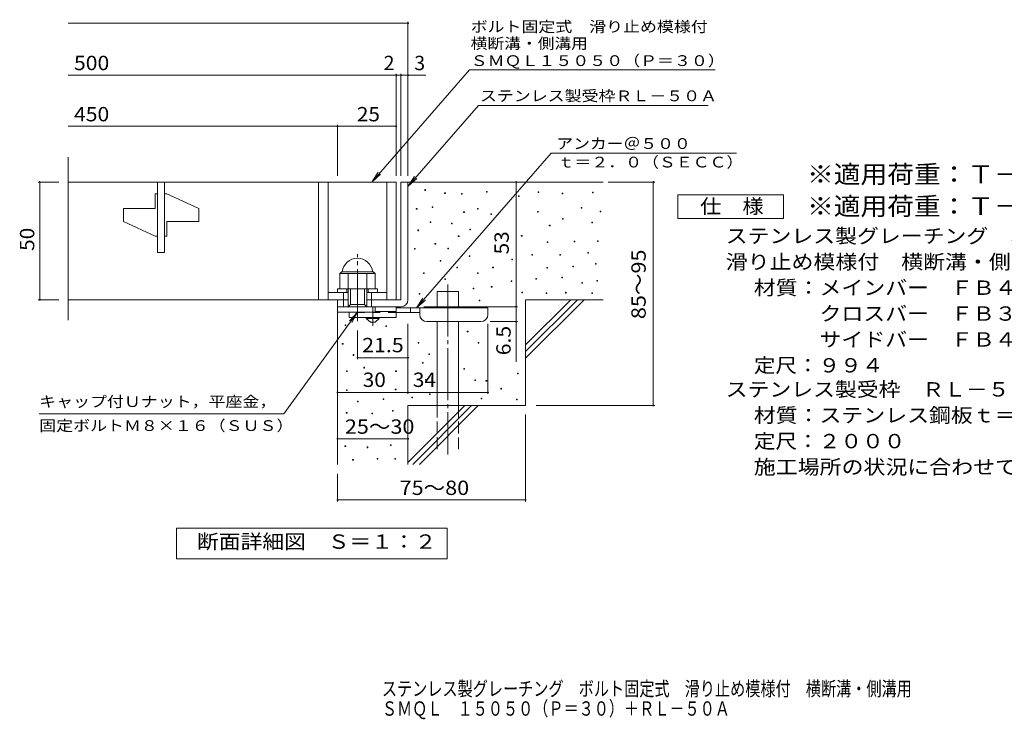
# Model space of a CAD drawing. Units: millimetres. Extents: x -1577 to 1726, y -1382 to 1253.
# Drawn here: x -1577 to 516, y -1382 to 105 of the extents above; entities that cross this region are included whole.
import ezdxf

# ---------------------------------------------------------------- set-up
doc = ezdxf.new("R2010")
doc.units = ezdxf.units.MM
doc.header["$LTSCALE"] = 10
for name, pattern in [('JWW_CENTER1', [6.773333, 4.233333, -0.846667, 0.846667, -0.846667]), ('JWW_CENTER2', [13.546667, 11.006667, -0.846667, 0.846667, -0.846667]), ('JWW_DASHED2', [3.386667, 1.693333, -1.693333]), ('JWW_DASHED3', [3.386667, 2.54, -0.846667])]:
    doc.linetypes.add(name, pattern=pattern)
for name, color, linetype in [('D-0', 7, 'Continuous'), ('D-1', 7, 'Continuous'), ('D-2', 7, 'Continuous'), ('D-4', 7, 'Continuous'), ('D-5', 7, 'Continuous'), ('D-6', 7, 'Continuous'), ('D-9', 7, 'Continuous'), ('F-5ﾚｲﾔ', 7, 'Continuous')]:
    doc.layers.add(name, color=color, linetype=linetype)
doc.styles.add('ＭＳ ゴシック', font='txt', dxfattribs={"height": 1})

msp = doc.modelspace()

# ---------------------------------------------------------------- linework, layer by layer
at = {"layer": 'D-0', "color": 7, "linetype": 'Continuous', "lineweight": 9}
for p, q in [((-715.9, -257.8), (-715.9, -256.3)), ((-715.9, -256.3), (-714.4, -256.3)), ((-714.4, -257.8), (-715.9, -257.8)), ((-714.4, -256.3), (-714.4, -257.8)), ((-673.7, -264.4), (-673.7, -262.9)), ((-673.7, -262.9), (-672.2, -262.9)), ((-672.2, -264.4), (-673.7, -264.4)), ((-672.2, -262.9), (-672.2, -264.4)), ((-637.6, -265.9), (-637.6, -264.4)), ((-637.6, -264.4), (-636.1, -264.4)), ((-636.1, -265.9), (-637.6, -265.9)), ((-636.1, -264.4), (-636.1, -265.9)), ((-584.9, -261.9), (-584.9, -260.4)), ((-584.9, -260.4), (-583.4, -260.4)), ((-583.4, -261.9), (-584.9, -261.9)), ((-583.4, -260.4), (-583.4, -261.9)), ((-516.7, -271.1), (-516.7, -269.6)), ((-516.7, -269.6), (-515.2, -269.6)), ((-515.2, -271.1), (-516.7, -271.1)), ((-515.2, -269.6), (-515.2, -271.1)), ((-474.7, -262.3), (-474.7, -260.8)), ((-474.7, -260.8), (-473.2, -260.8)), ((-473.2, -262.3), (-474.7, -262.3)), ((-473.2, -260.8), (-473.2, -262.3)), ((-424, -265), (-424, -263.5)), ((-424, -263.5), (-422.5, -263.5)), ((-422.5, -265), (-424, -265)), ((-422.5, -263.5), (-422.5, -265)), ((-359, -263), (-359, -261.5)), ((-359, -261.5), (-357.5, -261.5)), ((-357.5, -263), (-359, -263)), ((-357.5, -261.5), (-357.5, -263)), ((-700.3, -294.2), (-700.3, -292.7)), ((-700.3, -292.7), (-698.8, -292.7)), ((-698.8, -292.7), (-698.8, -294.2)), ((-733.9, -298.1), (-733.9, -296.6)), ((-733.9, -296.6), (-732.4, -296.6)), ((-732.4, -298.1), (-733.9, -298.1)), ((-732.4, -296.6), (-732.4, -298.1)), ((-698.8, -294.2), (-700.3, -294.2)), ((-633.3, -305.2), (-633.3, -303.7)), ((-633.3, -303.7), (-631.8, -303.7)), ((-631.8, -305.2), (-633.3, -305.2)), ((-631.8, -303.7), (-631.8, -305.2)), ((-604, -298.1), (-604, -296.6)), ((-604, -296.6), (-602.5, -296.6)), ((-602.5, -298.1), (-604, -298.1)), ((-602.5, -296.6), (-602.5, -298.1)), ((-575.4, -309.1), (-575.4, -307.6)), ((-575.4, -307.6), (-573.9, -307.6)), ((-573.9, -309.1), (-575.4, -309.1)), ((-573.9, -307.6), (-573.9, -309.1)), ((-476.1, -304.3), (-476.1, -302.8)), ((-476.1, -302.8), (-474.6, -302.8)), ((-474.6, -304.3), (-476.1, -304.3)), ((-474.6, -302.8), (-474.6, -304.3)), ((-383.4, -295.5), (-383.4, -294)), ((-383.4, -294), (-381.9, -294)), ((-381.9, -295.5), (-383.4, -295.5)), ((-381.9, -294), (-381.9, -295.5)), ((-342.8, -303.2), (-342.8, -301.7)), ((-342.8, -301.7), (-341.3, -301.7)), ((-341.3, -303.2), (-342.8, -303.2)), ((-341.3, -301.7), (-341.3, -303.2)), ((-704.5, -326), (-704.5, -324.5)), ((-704.5, -324.5), (-703, -324.5)), ((-703, -326), (-704.5, -326)), ((-703, -324.5), (-703, -326)), ((-659.3, -328.7), (-659.3, -327.2)), ((-659.3, -327.2), (-657.8, -327.2)), ((-657.8, -328.7), (-659.3, -328.7)), ((-657.8, -327.2), (-657.8, -328.7)), ((-451.1, -333.4), (-451.1, -331.9)), ((-451.1, -331.9), (-449.6, -331.9)), ((-449.6, -333.4), (-451.1, -333.4)), ((-449.6, -331.9), (-449.6, -333.4)), ((-423.3, -319.2), (-423.3, -317.7)), ((-423.3, -317.7), (-421.8, -317.7)), ((-421.8, -319.2), (-423.3, -319.2)), ((-421.8, -317.7), (-421.8, -319.2)), ((-361, -326.6), (-361, -325.1)), ((-361, -325.1), (-359.5, -325.1)), ((-359.5, -326.6), (-361, -326.6)), ((-359.5, -325.1), (-359.5, -326.6)), ((-730.6, -343.5), (-730.6, -342)), ((-730.6, -342), (-729.1, -342)), ((-729.1, -343.5), (-730.6, -343.5)), ((-729.1, -342), (-729.1, -343.5)), ((-644.6, -355.7), (-644.6, -354.2)), ((-644.6, -354.2), (-643.1, -354.2)), ((-643.1, -355.7), (-644.6, -355.7)), ((-643.1, -354.2), (-643.1, -355.7)), ((-619.9, -341.6), (-619.9, -340.1)), ((-619.9, -340.1), (-618.4, -340.1)), ((-618.4, -341.6), (-619.9, -341.6)), ((-618.4, -340.1), (-618.4, -341.6)), ((-510.6, -355.1), (-510.6, -353.6)), ((-510.6, -353.6), (-509.1, -353.6)), ((-509.1, -355.1), (-510.6, -355.1)), ((-509.1, -353.6), (-509.1, -355.1)), ((-694.2, -372.1), (-694.2, -370.6)), ((-694.2, -370.6), (-692.7, -370.6)), ((-692.7, -372.1), (-694.2, -372.1)), ((-692.7, -370.6), (-692.7, -372.1)), ((-455.8, -368.6), (-455.8, -367.1)), ((-455.8, -367.1), (-454.3, -367.1)), ((-454.3, -368.6), (-455.8, -368.6)), ((-454.3, -367.1), (-454.3, -368.6)), ((-398.3, -367.2), (-398.3, -365.7)), ((-398.3, -365.7), (-396.8, -365.7)), ((-396.8, -367.2), (-398.3, -367.2)), ((-396.8, -365.7), (-396.8, -367.2)), ((-348.9, -366.6), (-348.9, -365.1)), ((-348.9, -365.1), (-347.4, -365.1)), ((-347.4, -366.6), (-348.9, -366.6)), ((-347.4, -365.1), (-347.4, -366.6)), ((-737.5, -382.8), (-737.5, -381.3)), ((-737.5, -381.3), (-736, -381.3)), ((-736, -382.8), (-737.5, -382.8)), ((-736, -381.3), (-736, -382.8)), ((-666.7, -382.1), (-666.7, -380.6)), ((-666.7, -380.6), (-665.2, -380.6)), ((-665.2, -382.1), (-666.7, -382.1)), ((-665.2, -380.6), (-665.2, -382.1)), ((-621.7, -398.4), (-621.7, -396.9)), ((-621.7, -396.9), (-620.2, -396.9)), ((-620.2, -396.9), (-620.2, -398.4)), ((-488.1, -395.5), (-488.1, -394)), ((-488.1, -394), (-486.6, -394)), ((-486.6, -395.5), (-488.1, -395.5)), ((-486.6, -394), (-486.6, -395.5)), ((-428.8, -395.5), (-428.8, -394)), ((-428.8, -394), (-427.3, -394)), ((-427.3, -395.5), (-428.8, -395.5)), ((-427.3, -394), (-427.3, -395.5)), ((-369.5, -391.4), (-369.5, -389.9)), ((-369.5, -389.9), (-368, -389.9)), ((-368, -391.4), (-369.5, -391.4)), ((-368, -389.9), (-368, -391.4)), ((-683, -408.4), (-683, -406.9)), ((-683, -406.9), (-681.5, -406.9)), ((-681.5, -408.4), (-683, -408.4)), ((-681.5, -406.9), (-681.5, -408.4)), ((-620.2, -398.4), (-621.7, -398.4)), ((-530.9, -405.2), (-530.9, -403.7)), ((-530.9, -403.7), (-529.4, -403.7)), ((-529.4, -405.2), (-530.9, -405.2)), ((-529.4, -403.7), (-529.4, -405.2)), ((-353, -414.8), (-353, -413.3)), ((-353, -413.3), (-351.5, -413.3)), ((-351.5, -414.8), (-353, -414.8)), ((-351.5, -413.3), (-351.5, -414.8)), ((-718.4, -434.8), (-718.4, -433.3)), ((-718.4, -433.3), (-716.9, -433.3)), ((-716.9, -434.8), (-718.4, -434.8)), ((-716.9, -433.3), (-716.9, -434.8)), ((-647.9, -422.2), (-647.9, -420.7)), ((-647.9, -420.7), (-646.4, -420.7)), ((-646.4, -422.2), (-647.9, -422.2)), ((-646.4, -420.7), (-646.4, -422.2)), ((-603.8, -434.3), (-603.8, -432.8)), ((-603.8, -432.8), (-602.3, -432.8)), ((-602.3, -434.3), (-603.8, -434.3)), ((-602.3, -432.8), (-602.3, -434.3)), ((-571.6, -422.2), (-571.6, -420.7)), ((-571.6, -420.7), (-570.1, -420.7)), ((-570.1, -422.2), (-571.6, -422.2)), ((-570.1, -420.7), (-570.1, -422.2)), ((-456.4, -423.1), (-456.4, -421.6)), ((-456.4, -421.6), (-454.9, -421.6)), ((-454.9, -423.1), (-456.4, -423.1)), ((-454.9, -421.6), (-454.9, -423.1)), ((-401.3, -420.3), (-401.3, -418.8)), ((-401.3, -418.8), (-399.8, -418.8)), ((-399.8, -420.3), (-401.3, -420.3)), ((-399.8, -418.8), (-399.8, -420.3)), ((-673, -447.3), (-673, -445.8)), ((-673, -445.8), (-671.5, -445.8)), ((-671.5, -447.3), (-673, -447.3)), ((-671.5, -445.8), (-671.5, -447.3)), ((-532.4, -451.6), (-532.4, -450.1)), ((-532.4, -450.1), (-530.9, -450.1)), ((-530.9, -451.6), (-532.4, -451.6)), ((-530.9, -450.1), (-530.9, -451.6)), ((-479.9, -446.5), (-479.9, -445)), ((-479.9, -445), (-478.4, -445)), ((-478.4, -446.5), (-479.9, -446.5)), ((-478.4, -445), (-478.4, -446.5)), ((-424.7, -443.8), (-424.7, -442.3)), ((-424.7, -442.3), (-423.2, -442.3)), ((-423.2, -443.8), (-424.7, -443.8)), ((-423.2, -442.3), (-423.2, -443.8)), ((-381.8, -454.9), (-381.8, -453.4)), ((-381.8, -453.4), (-380.3, -453.4)), ((-380.3, -454.9), (-381.8, -454.9)), ((-380.3, -453.4), (-380.3, -454.9)), ((-350.2, -450.7), (-350.2, -449.2)), ((-350.2, -449.2), (-348.7, -449.2)), ((-348.7, -450.7), (-350.2, -450.7)), ((-348.7, -449.2), (-348.7, -450.7)), ((-727.7, -478.5), (-727.7, -477)), ((-727.7, -477), (-726.2, -477)), ((-726.2, -478.5), (-727.7, -478.5)), ((-726.2, -477), (-726.2, -478.5)), ((-613.3, -467.2), (-613.3, -465.7)), ((-613.3, -465.7), (-611.8, -465.7)), ((-611.8, -467.2), (-613.3, -467.2)), ((-611.8, -465.7), (-611.8, -467.2)), ((-574.4, -463.7), (-574.4, -462.2)), ((-574.4, -462.2), (-572.9, -462.2)), ((-572.9, -463.7), (-574.4, -463.7)), ((-572.9, -462.2), (-572.9, -463.7)), ((-509.5, -475.6), (-509.5, -474.1)), ((-509.5, -474.1), (-508, -474.1)), ((-508, -475.6), (-509.5, -475.6)), ((-508, -474.1), (-508, -475.6)), ((-457.6, -477), (-457.6, -475.5)), ((-457.6, -475.5), (-456.1, -475.5)), ((-456.1, -477), (-457.6, -477)), ((-456.1, -475.5), (-456.1, -477)), ((-416.6, -476), (-416.6, -474.5)), ((-416.6, -474.5), (-415.1, -474.5)), ((-415.1, -476), (-416.6, -476)), ((-415.1, -474.5), (-415.1, -476)), ((-360.8, -477), (-360.8, -475.5)), ((-360.8, -475.5), (-359.3, -475.5)), ((-359.3, -477), (-360.8, -477)), ((-359.3, -475.5), (-359.3, -477)), ((-600, -492.6), (-600, -491.1)), ((-600, -491.1), (-598.5, -491.1)), ((-598.5, -492.6), (-600, -492.6)), ((-598.5, -491.1), (-598.5, -492.6)), ((-885.1, -544.8), (-885.1, -543.3)), ((-885.1, -543.3), (-883.6, -543.3)), ((-883.6, -543.3), (-883.6, -544.8)), ((-883.6, -544.8), (-885.1, -544.8)), ((-799, -547.5), (-799, -546)), ((-799, -546), (-797.5, -546)), ((-797.5, -547.5), (-799, -547.5)), ((-797.5, -546), (-797.5, -547.5)), ((-625.5, -558.5), (-625.5, -557)), ((-625.5, -557), (-624, -557)), ((-624, -558.5), (-625.5, -558.5)), ((-624, -557), (-624, -558.5)), ((-891.3, -584.6), (-891.3, -583.1)), ((-891.3, -583.1), (-889.8, -583.1)), ((-889.8, -584.6), (-891.3, -584.6)), ((-889.8, -583.1), (-889.8, -584.6)), ((-730.1, -582.8), (-730.1, -581.3)), ((-730.1, -581.3), (-728.6, -581.3)), ((-728.6, -582.8), (-730.1, -582.8)), ((-728.6, -581.3), (-728.6, -582.8)), ((-602.6, -582.5), (-602.6, -581)), ((-602.6, -581), (-601.1, -581)), ((-601.1, -582.5), (-602.6, -582.5)), ((-601.1, -581), (-601.1, -582.5)), ((-868.4, -608.5), (-868.4, -607)), ((-868.4, -607), (-866.9, -607)), ((-866.9, -607), (-866.9, -608.5)), ((-707.2, -606.8), (-707.2, -605.3)), ((-707.2, -605.3), (-705.7, -605.3)), ((-705.7, -606.8), (-707.2, -606.8)), ((-705.7, -605.3), (-705.7, -606.8)), ((-866.9, -608.5), (-868.4, -608.5)), ((-720.6, -624.9), (-720.6, -623.4)), ((-720.6, -623.4), (-719.1, -623.4)), ((-719.1, -624.9), (-720.6, -624.9)), ((-719.1, -623.4), (-719.1, -624.9)), ((-882.6, -642.8), (-882.6, -641.3)), ((-882.6, -641.3), (-881.1, -641.3)), ((-881.1, -642.8), (-882.6, -642.8)), ((-881.1, -641.3), (-881.1, -642.8)), ((-845.4, -635.4), (-845.4, -633.9)), ((-845.4, -633.9), (-843.9, -633.9)), ((-843.9, -635.4), (-845.4, -635.4)), ((-843.9, -633.9), (-843.9, -635.4)), ((-777.9, -642.8), (-777.9, -641.3)), ((-777.9, -641.3), (-776.4, -641.3)), ((-776.4, -642.8), (-777.9, -642.8)), ((-776.4, -641.3), (-776.4, -642.8)), ((-632.6, -637.9), (-632.6, -636.4)), ((-632.6, -636.4), (-631.1, -636.4)), ((-631.1, -637.9), (-632.6, -637.9)), ((-631.1, -636.4), (-631.1, -637.9)), ((-518.9, -648.1), (-518.9, -646.6)), ((-518.9, -646.6), (-517.4, -646.6)), ((-517.4, -648.1), (-518.9, -648.1)), ((-517.4, -646.6), (-517.4, -648.1)), ((-714.4, -661), (-714.4, -659.5)), ((-714.4, -659.5), (-712.9, -659.5)), ((-712.9, -661), (-714.4, -661)), ((-712.9, -659.5), (-712.9, -661)), ((-609.7, -661.9), (-609.7, -660.4)), ((-609.7, -660.4), (-608.2, -660.4)), ((-608.2, -661.9), (-609.7, -661.9)), ((-608.2, -660.4), (-608.2, -661.9)), ((-585.8, -663.3), (-585.8, -661.8)), ((-585.8, -661.8), (-584.3, -661.8)), ((-584.3, -663.3), (-585.8, -663.3)), ((-584.3, -661.8), (-584.3, -663.3)), ((-882.2, -683.5), (-882.2, -682)), ((-882.2, -682), (-880.7, -682)), ((-880.7, -683.5), (-882.2, -683.5)), ((-880.7, -682), (-880.7, -683.5)), ((-778.7, -682), (-778.7, -680.5)), ((-778.7, -680.5), (-777.1, -680.5)), ((-777.1, -682), (-778.7, -682)), ((-777.1, -680.5), (-777.1, -682)), ((-706.2, -691.9), (-706.2, -690.4)), ((-706.2, -690.4), (-704.7, -690.4)), ((-704.7, -690.4), (-704.7, -691.9)), ((-554.4, -680), (-554.4, -678.5)), ((-554.4, -678.5), (-552.9, -678.5)), ((-552.9, -680), (-554.4, -680)), ((-552.9, -678.5), (-552.9, -680)), ((-859.3, -707.5), (-859.3, -706)), ((-859.3, -706), (-857.8, -706)), ((-857.8, -707.5), (-859.3, -707.5)), ((-857.8, -706), (-857.8, -707.5)), ((-804.4, -702.1), (-804.4, -700.6)), ((-804.4, -700.6), (-802.9, -700.6)), ((-802.9, -702.1), (-804.4, -702.1)), ((-802.9, -700.6), (-802.9, -702.1)), ((-743.3, -699), (-743.3, -697.5)), ((-743.3, -697.5), (-741.8, -697.5)), ((-741.8, -699), (-743.3, -699)), ((-741.8, -697.5), (-741.8, -699)), ((-704.7, -691.9), (-706.2, -691.9)), ((-596.2, -700.9), (-596.2, -699.4)), ((-596.2, -699.4), (-594.7, -699.4)), ((-594.7, -700.9), (-596.2, -700.9)), ((-594.7, -699.4), (-594.7, -700.9)), ((-521, -703), (-521, -701.5)), ((-521, -701.5), (-519.5, -701.5)), ((-519.5, -703), (-521, -703)), ((-519.5, -701.5), (-519.5, -703)), ((-882.8, -731.5), (-882.8, -730)), ((-882.8, -730), (-881.3, -730)), ((-881.3, -731.5), (-882.8, -731.5)), ((-881.3, -730), (-881.3, -731.5)), ((-828.7, -732.7), (-828.7, -731.2)), ((-828.7, -731.2), (-827.2, -731.2)), ((-827.2, -732.7), (-828.7, -732.7)), ((-827.2, -731.2), (-827.2, -732.7)), ((-784.6, -727.4), (-784.6, -725.9)), ((-784.6, -725.9), (-783.1, -725.9)), ((-783.1, -727.4), (-784.6, -727.4)), ((-783.1, -725.9), (-783.1, -727.4)), ((-885.6, -802.4), (-885.6, -800.9)), ((-885.6, -800.9), (-884.1, -800.9)), ((-884.1, -802.4), (-885.6, -802.4)), ((-884.1, -800.9), (-884.1, -802.4)), ((-838.4, -804.7), (-838.4, -803.2)), ((-838.4, -803.2), (-836.9, -803.2)), ((-836.9, -804.7), (-838.4, -804.7)), ((-836.9, -803.2), (-836.9, -804.7)), ((-789.1, -800.1), (-789.1, -798.6)), ((-789.1, -798.6), (-787.6, -798.6)), ((-787.6, -800.1), (-789.1, -800.1)), ((-787.6, -798.6), (-787.6, -800.1)), ((-869.3, -831), (-869.3, -829.5)), ((-869.3, -829.5), (-867.8, -829.5)), ((-867.8, -831), (-869.3, -831)), ((-867.8, -829.5), (-867.8, -831)), ((-817.5, -829.4), (-817.5, -827.9)), ((-817.5, -827.9), (-816, -827.9)), ((-816, -829.4), (-817.5, -829.4)), ((-816, -827.9), (-816, -829.4)), ((-779.4, -829.4), (-779.4, -827.9)), ((-779.4, -827.9), (-777.9, -827.9)), ((-777.9, -829.4), (-779.4, -829.4)), ((-777.9, -827.9), (-777.9, -829.4))]:
    msp.add_line(p, q, dxfattribs=at)
at = {"layer": 'D-1', "color": 2, "linetype": 'Continuous', "lineweight": 9}
for p, q in [((-766.6, -240.2), (-766.6, -490.2)), ((-766.6, -240.2), (-751.6, -240.2)), ((-751.6, -240.2), (-751.6, -490.2)), ((-896.6, -434.7), (-892.6, -430.7)), ((-896.6, -434.7), (-821.6, -434.7)), ((-896.6, -467.2), (-896.6, -434.7)), ((-892.6, -430.7), (-825.6, -430.7)), ((-879.1, -505.2), (-879.1, -434.7)), ((-839.1, -505.2), (-839.1, -434.7)), ((-821.6, -434.7), (-825.6, -430.7)), ((-821.6, -467.2), (-821.6, -434.7)), ((-901.6, -475.2), (-901.6, -467.2)), ((-901.6, -467.2), (-816.6, -467.2)), ((-889.1, -505.2), (-889.1, -475.2)), ((-881.6, -475.2), (-881.6, -467.2)), ((-874.1, -500.2), (-874.1, -467.2)), ((-844.1, -500.2), (-844.1, -467.2)), ((-836.6, -475.2), (-836.6, -467.2)), ((-829.1, -505.2), (-829.1, -475.2)), ((-816.6, -475.2), (-816.6, -467.2)), ((-901.6, -505.2), (-901.6, -490.2)), ((-901.6, -516.7), (-901.6, -490.2)), ((-901.6, -490.2), (-879.1, -490.2)), ((-879.1, -505.2), (-874.1, -500.2)), ((-874.1, -500.2), (-844.1, -500.2)), ((-844.1, -500.2), (-839.1, -505.2)), ((-839.1, -490.2), (-766.6, -490.2)), ((-901.6, -505.2), (-766.6, -505.2)), ((-821.6, -516.7), (-901.6, -516.7)), ((-821.6, -516.7), (-821.6, -505.2))]:
    msp.add_line(p, q, dxfattribs=at)
at = {"layer": 'D-1', "color": 2, "linetype": 'JWW_CENTER2', "lineweight": 9}
msp.add_line((-859.1, -535.6), (-859.1, -393.5), dxfattribs=at)
at = {"layer": 'D-1', "color": 2, "linetype": 'Continuous', "lineweight": 9}
for centre, radius, start, end in [((-859.1, -434.7), 32.5, 7.0697, 172.9303), ((-766.6, -490.2), 15, 270, 0)]:
    msp.add_arc(centre, radius, start, end, dxfattribs=at)
at = {"layer": 'D-2', "color": 3, "linetype": 'Continuous', "lineweight": 9}
for p, q in [((-1474.3, -533.4), (-1474.3, -187)), ((-1474.3, -240.2), (-776.6, -240.2)), ((-1284.1, -390.2), (-1284.1, -240.2)), ((-1269.1, -240.2), (-1269.1, -390.2)), ((-941.6, -240.2), (-941.6, -490.2)), ((-921.6, -240.2), (-921.6, -490.2)), ((-796.6, -240.2), (-796.6, -490.2)), ((-776.6, -240.2), (-776.6, -490.2)), ((-1284.1, -265.2), (-1289.1, -265.2)), ((-1289.1, -296.4), (-1289.1, -265.2)), ((-1264.1, -265.2), (-1269.1, -265.2)), ((-1264.1, -265.2), (-1196.6, -296.4)), ((-1289.1, -296.4), (-1356.6, -296.4)), ((-1356.6, -323.9), (-1356.6, -296.4)), ((-1196.6, -323.9), (-1196.6, -296.4)), ((-1356.6, -323.9), (-1289.1, -355.2)), ((-1264.1, -323.9), (-1264.1, -355.2)), ((-1196.6, -323.9), (-1264.1, -323.9)), ((-1289.1, -355.2), (-1284.1, -355.2)), ((-1269.1, -355.2), (-1264.1, -355.2)), ((-1284.1, -390.2), (-1269.1, -390.2)), ((-921.6, -475.2), (-879.1, -475.2)), ((-839.1, -475.2), (-796.6, -475.2)), ((-879.1, -490.2), (-1474.3, -490.2))]:
    msp.add_line(p, q, dxfattribs=at)
at = {"layer": 'D-4', "color": 7, "linetype": 'Continuous', "lineweight": 9}
for p, q in [((-1474.3, 97.7), (-751.6, 97.7)), ((-751.6, -227.2), (-751.6, 100.7)), ((-1474.3, -13), (-776.6, -13)), ((-776.6, -227.2), (-776.6, -10)), ((-776.6, -13), (-771.6, -13)), ((-771.6, -13), (-713.9, -13)), ((-766.6, -227.2), (-766.6, -10)), ((-1474.3, -121.7), (-901.6, -121.7)), ((-901.6, -227.2), (-901.6, -118.7)), ((-901.6, -121.7), (-776.6, -121.7)), ((-1537.7, -240.2), (-1494.3, -240.2)), ((-1534.7, -240.2), (-1534.7, -490.2)), ((-521.6, -505.2), (-521.6, -240.2)), ((-325.6, -240.2), (-226.9, -240.2)), ((-229.9, -715.2), (-229.9, -240.2)), ((-1537.7, -490.2), (-1494.3, -490.2)), ((-717.6, -505.2), (-518.6, -505.2)), ((-521.6, -505.2), (-521.6, -621.9)), ((-751.6, -690.2), (-751.6, -541.7)), ((-581.6, -690.2), (-581.6, -541.7)), ((-518.6, -536.7), (-576.6, -536.7)), ((-859.1, -616.5), (-859.1, -555.6)), ((-751.6, -613.5), (-859.1, -613.5)), ((-901.6, -687.2), (-751.6, -687.2)), ((-751.6, -687.2), (-581.6, -687.2)), ((-479.3, -715.2), (-226.9, -715.2)), ((-501.6, -733.9), (-501.6, -918.8)), ((-901.6, -785.8), (-751.6, -785.8)), ((-901.6, -860.4), (-901.6, -918.8)), ((-901.6, -915.8), (-501.6, -915.8))]:
    msp.add_line(p, q, dxfattribs=at)
at = {"layer": 'D-4', "color": 7, "linetype": 'Continuous', "lineweight": 9, "const_width": 2}
for points in [[(-750.6, 97.7, 0.414214), (-751.6, 98.7, 0.414214), (-752.6, 97.7, 0.414214), (-751.6, 96.7, 0.414214)], [(-775.6, -13, 0.414214), (-776.6, -12, 0.414214), (-777.6, -13, 0.414214), (-776.6, -14, 0.414214)], [(-765.6, -13, 0.414214), (-766.6, -12, 0.414214), (-767.6, -13, 0.414214), (-766.6, -14, 0.414214)], [(-750.6, -13, 0.414214), (-751.6, -12, 0.414214), (-752.6, -13, 0.414214), (-751.6, -14, 0.414214)], [(-900.6, -121.7, 0.414214), (-901.6, -120.7, 0.414214), (-902.6, -121.7, 0.414214), (-901.6, -122.7, 0.414214)], [(-775.6, -121.7, 0.414214), (-776.6, -120.7, 0.414214), (-777.6, -121.7, 0.414214), (-776.6, -122.7, 0.414214)], [(-1533.7, -240.2, 0.414214), (-1534.7, -239.2, 0.414214), (-1535.7, -240.2, 0.414214), (-1534.7, -241.2, 0.414214)], [(-520.6, -240.2, 0.414214), (-521.6, -239.2, 0.414214), (-522.6, -240.2, 0.414214), (-521.6, -241.2, 0.414214)], [(-228.9, -240.2, 0.414214), (-229.9, -239.2, 0.414214), (-230.9, -240.2, 0.414214), (-229.9, -241.2, 0.414214)], [(-1533.7, -490.2, 0.414214), (-1534.7, -489.2, 0.414214), (-1535.7, -490.2, 0.414214), (-1534.7, -491.2, 0.414214)], [(-520.6, -505.2, 0.414214), (-521.6, -504.2, 0.414214), (-522.6, -505.2, 0.414214), (-521.6, -506.2, 0.414214)], [(-520.6, -505.2, 0.414214), (-521.6, -504.2, 0.414214), (-522.6, -505.2, 0.414214), (-521.6, -506.2, 0.414214)], [(-520.6, -536.7, 0.414214), (-521.6, -535.7, 0.414214), (-522.6, -536.7, 0.414214), (-521.6, -537.7, 0.414214)], [(-858.1, -613.5, 0.414214), (-859.1, -612.5, 0.414214), (-860.1, -613.5, 0.414214), (-859.1, -614.5, 0.414214)], [(-750.6, -613.5, 0.414214), (-751.6, -612.5, 0.414214), (-752.6, -613.5, 0.414214), (-751.6, -614.5, 0.414214)], [(-900.6, -687.2, 0.414214), (-901.6, -686.2, 0.414214), (-902.6, -687.2, 0.414214), (-901.6, -688.2, 0.414214)], [(-750.6, -687.2, 0.414214), (-751.6, -686.2, 0.414214), (-752.6, -687.2, 0.414214), (-751.6, -688.2, 0.414214)], [(-580.6, -687.2, 0.414214), (-581.6, -686.2, 0.414214), (-582.6, -687.2, 0.414214), (-581.6, -688.2, 0.414214)], [(-228.9, -715.2, 0.414214), (-229.9, -714.2, 0.414214), (-230.9, -715.2, 0.414214), (-229.9, -716.2, 0.414214)], [(-900.6, -785.8, 0.414214), (-901.6, -784.8, 0.414214), (-902.6, -785.8, 0.414214), (-901.6, -786.8, 0.414214)], [(-750.6, -785.8, 0.414214), (-751.6, -784.8, 0.414214), (-752.6, -785.8, 0.414214), (-751.6, -786.8, 0.414214)], [(-900.6, -915.8, 0.414214), (-901.6, -914.8, 0.414214), (-902.6, -915.8, 0.414214), (-901.6, -916.8, 0.414214)], [(-500.6, -915.8, 0.414214), (-501.6, -914.8, 0.414214), (-502.6, -915.8, 0.414214), (-501.6, -916.8, 0.414214)]]:
    msp.add_lwpolyline(points, format="xyb", close=True, dxfattribs=at)
at = {"layer": 'D-5', "color": 7, "linetype": 'Continuous', "lineweight": 9}
for p, q in [((-620.8, -1.3), (-828.7, -240.2)), ((-620.8, -1.3), (-98.4, -1.3)), ((-601.8, -77.2), (-751.6, -249.4)), ((-601.8, -77.2), (-113.6, -77.2)), ((-733.5, -507.7), (-447.2, -178.7)), ((-447.2, -178.7), (-53.4, -178.7)), ((-828.7, -240.2), (-814.9, -219.3)), ((-828.7, -240.2), (-810, -223.6)), ((-751.6, -249.4), (-737.8, -228.5)), ((-751.6, -249.4), (-732.8, -232.8)), ((-178, -317.6), (-178, -267.6)), ((-178, -267.6), (47, -267.6)), ((47, -267.6), (47, -317.6)), ((47, -317.6), (-178, -317.6)), ((-733.5, -507.7), (-719.7, -486.8)), ((-733.5, -507.7), (-714.7, -491.1)), ((-1015.8, -732.8), (-859.1, -516.7)), ((-859.1, -516.7), (-876.3, -534.8)), ((-859.1, -516.7), (-871, -538.6)), ((-1015.8, -732.8), (-1535.8, -732.8)), ((-1243.6, -1041.1), (-1243.6, -976.1)), ((-1243.6, -976.1), (-668.6, -976.1)), ((-668.6, -976.1), (-668.6, -1041.1)), ((-668.6, -1041.1), (-1243.6, -1041.1))]:
    msp.add_line(p, q, dxfattribs=at)
at = {"layer": 'D-6', "color": 6, "linetype": 'Continuous', "lineweight": 5}
for p, q in [((-751.6, -240.2), (-336.6, -240.2)), ((-689.3, -472.7), (-644.3, -472.7)), ((-689.3, -507.7), (-689.3, -472.7)), ((-644.3, -507.7), (-644.3, -472.7)), ((-501.6, -490.2), (-336.6, -490.2)), ((-501.6, -490.2), (-501.6, -715.2)), ((-501.6, -586.2), (-405.6, -490.2)), ((-501.6, -600.3), (-391.4, -490.2)), ((-501.6, -614.4), (-377.3, -490.2)), ((-901.6, -505.2), (-901.6, -840.2)), ((-689.3, -715.2), (-689.3, -536.7)), ((-644.3, -715.2), (-644.3, -536.7)), ((-751.6, -715.2), (-751.6, -840.2)), ((-751.6, -715.2), (-501.6, -715.2)), ((-751.6, -836.2), (-630.6, -715.2)), ((-741.4, -840.2), (-616.4, -715.2)), ((-727.3, -840.2), (-602.3, -715.2))]:
    msp.add_line(p, q, dxfattribs=at)
at = {"layer": 'D-6', "color": 6, "linetype": 'JWW_CENTER2', "lineweight": 5}
msp.add_line((-666.8, -458), (-666.8, -818.9), dxfattribs=at)
at = {"layer": 'D-6', "color": 6, "linetype": 'JWW_DASHED3', "lineweight": 5}
for p, q in [((-689.3, -808), (-689.3, -715.2)), ((-644.3, -715.2), (-644.3, -808))]:
    msp.add_line(p, q, dxfattribs=at)
at = {"layer": 'D-9', "color": 3, "linetype": 'Continuous', "lineweight": 9}
for p, q in [((-876.6, -516.7), (-876.6, -527.7)), ((-776.6, -505.2), (-821.6, -505.2)), ((-776.6, -515.2), (-821.6, -515.2)), ((-776.6, -505.2), (-776.6, -527.7)), ((-776.6, -527.7), (-876.6, -527.7))]:
    msp.add_line(p, q, dxfattribs=at)
at = {"layer": 'D-9', "color": 3, "linetype": 'JWW_DASHED2', "lineweight": 9}
msp.add_line((-776.6, -517.7), (-876.6, -517.7), dxfattribs=at)
at = {"layer": 'D-9', "color": 4, "linetype": 'JWW_CENTER1', "lineweight": 9}
msp.add_line((-826.6, -545.4), (-826.6, -505.2), dxfattribs=at)
at = {"layer": 'D-9', "color": 4, "linetype": 'Continuous', "lineweight": 9}
for p, q in [((-581.6, -507.7), (-776.6, -507.7)), ((-726.5, -517.7), (-776.6, -517.7)), ((-746.6, -517.7), (-746.6, -507.7)), ((-726.6, -521.7), (-726.6, -507.7)), ((-581.6, -521.7), (-581.6, -507.7)), ((-711.6, -536.7), (-596.6, -536.7))]:
    msp.add_line(p, q, dxfattribs=at)
at = {"layer": 'D-9', "color": 2, "linetype": 'Continuous', "lineweight": 9}
for p, q in [((-840.3, -530.2), (-840.3, -527.7)), ((-840.3, -530.2), (-831.6, -537.7)), ((-840.3, -530.2), (-812.8, -530.2)), ((-831.6, -537.7), (-821.6, -537.7)), ((-821.6, -537.7), (-812.8, -530.2)), ((-812.8, -530.2), (-812.8, -527.7))]:
    msp.add_line(p, q, dxfattribs=at)
at = {"layer": 'D-9', "color": 4, "linetype": 'Continuous', "lineweight": 9}
for centre, start, end in [((-711.6, -521.7), 180, 270), ((-596.6, -521.7), 270, 0)]:
    msp.add_arc(centre, 15, start, end, dxfattribs=at)

# ---------------------------------------------------------------- texts
at = {"layer": 'D-4', "color": 2, "linetype": 'Continuous', "lineweight": 9, "style": 'ＭＳ ゴシック'}
for s, width, p in [('500', 1.083333, (-1461.9, -2.3)), ('450', 1.083333, (-1461.9, -111.1)), ('25', 1.0625, (-860.3, -111.1)), ('30', 1.0625, (-847.8, -675.6)), ('34', 1.0625, (-741.2, -675.6)), ('25～30', 1.104167, (-885.8, -775.1)), ('75～80', 1.104167, (-769.4, -905.2))]:
    msp.add_text(s, height=30.48, dxfattribs=dict(at, width=width)).set_placement(p)
for s, p in [('2', (-803.4, -2.3)), ('3', (-738.3, -2.3))]:
    msp.add_text(s, height=30.5, dxfattribs=at).set_placement(p)
at = {"layer": 'D-4', "color": 2, "linetype": 'Continuous', "lineweight": 211, "style": 'ＭＳ ゴシック', "width": 1.0625}
for s, p in [('50', (-1546.3, -386.4)), ('53', (-537.3, -393.9))]:
    msp.add_text(s, height=30.48, rotation=90, dxfattribs=at).set_placement(p)
at = {"layer": 'D-4', "color": 2, "linetype": 'Continuous', "lineweight": 9, "style": 'ＭＳ ゴシック'}
for s, width, p in [('85～95', 1.104167, (-246.1, -531.4)), ('6.5', 1.083333, (-533.3, -608.3))]:
    msp.add_text(s, height=30.48, rotation=90, dxfattribs=dict(at, width=width)).set_placement(p)
at = {"layer": 'D-4', "color": 2, "linetype": 'Continuous', "lineweight": 211, "style": 'ＭＳ ゴシック', "width": 1.09375}
msp.add_text('21.5', height=30.48, dxfattribs=at).set_placement((-849.1, -601.9))
at = {"layer": 'D-5', "color": 7, "linetype": 'Continuous', "lineweight": 9, "style": 'ＭＳ ゴシック'}
for s, width, p in [('ボルト固定式\u3000滑り止め模様付', 1.154762, (-618.4, 78.7)), ('横断溝・側溝用', 1.142857, (-618.4, 43.1)), ('ＳＭＱＬ１５０５０（Ｐ＝３０）', 1.155556, (-618.4, 6.5)), ('アンカー＠５００', 1.145833, (-436.2, -169.8)), ('ｔ＝２．０（ＳＥＣＣ）', 1.151515, (-433.5, -209.2)), ('キャップ付Ｕナット，平座金，', 1.154762, (-1535.8, -718.2)), ('固定ボルトＭ８×１６（ＳＵＳ）', 1.155556, (-1535.8, -769.2))]:
    msp.add_text(s, height=22.86, dxfattribs=dict(at, width=width)).set_placement(p)
at = {"layer": 'D-5', "color": 7, "linetype": 'Continuous', "lineweight": 9, "style": 'ＭＳ ゴシック', "width": 1.154762}
msp.add_text('ステンレス製受枠ＲＬ－５０Ａ', height=22.86, rotation=359.9999, dxfattribs=at).set_placement((-598.6, -68.3))
at = {"layer": 'D-5', "color": 3, "linetype": 'Continuous', "lineweight": 9, "style": 'ＭＳ ゴシック'}
for s, width, p in [('※適用荷重：Ｔ－２（横断溝用）', 1.093333, (97, -242.6)), ('※適用荷重：Ｔ－６（側溝用）', 1.092857, (97, -310.5))]:
    msp.add_text(s, height=38.1, dxfattribs=dict(at, width=width)).set_placement(p)
at = {"layer": 'D-5', "color": 2, "linetype": 'Continuous', "lineweight": 9, "style": 'ＭＳ ゴシック'}
for s, width, p in [('仕\u3000様', 1.083333, (-130.5, -306.9)), ('ステンレス製グレーチング\u3000ボルト固定式', 1.118421, (-75.9, -369.9)), ('滑り止め模様付\u3000横断溝・側溝用\u3000ＳＭＱＬ\u3000１５０５０（Ｐ＝３０）', 1.121094, (-75.9, -424.9)), ('材質：メインバー\u3000ＦＢ４×５０（ＳＵＳ３０４）', 1.119565, (-16.2, -479.9)), ('\u3000\u3000\u3000クロスバー\u3000ＦＢ３×３０（ＳＵＳ３０４）', 1.119565, (-16.2, -534.9)), ('\u3000\u3000\u3000サイドバー\u3000ＦＢ４×５０（ＳＵＳ３０４）', 1.119565, (-16.2, -589.9)), ('定尺：９９４', 1.104167, (-16.2, -644.9)), ('ステンレス製受枠\u3000ＲＬ－５０Ａ', 1.116667, (-75.9, -696)), ('材質：ステンレス鋼板ｔ＝３．０（ＳＵＳ３０４）', 1.119565, (-16.2, -751)), ('定尺：２０００', 1.107143, (-16.2, -806)), ('施工場所の状況に合わせて、アンカーをプライヤー等で折り曲げてご使用ください。', 1.121711, (-16.2, -861)), ('断面詳細図\u3000Ｓ＝１：２', 1.113636, (-1200.2, -1019.5))]:
    msp.add_text(s, height=30.48, dxfattribs=dict(at, width=width)).set_placement(p)
at = {"layer": 'F-5ﾚｲﾔ', "color": 2, "linetype": 'Continuous', "lineweight": 9, "style": 'ＭＳ ゴシック'}
for s, width, p in [('ステンレス製グレーチング\u3000ボルト固定式\u3000滑り止め模様付\u3000横断溝・側溝用', 0.774286, (-807.1, -1332.2)), ('ＳＭＱＬ\u3000１５０５０（Ｐ＝３０）＋ＲＬ－５０Ａ', 0.773913, (-807.1, -1374.3))]:
    msp.add_text(s, height=30.48, dxfattribs=dict(at, width=width)).set_placement(p)

doc.saveas('drawing.dxf')
